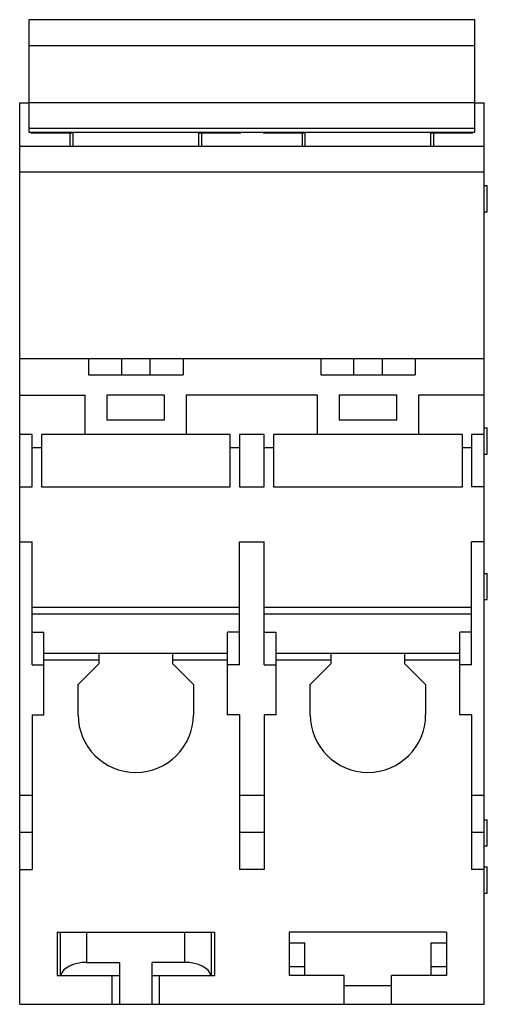
# Model space of a CAD drawing. Units: millimetres. Extents: x 14.5 to 50.2, y 7.1 to 82.3.
import ezdxf

# ---------------------------------------------------------------- set-up
doc = ezdxf.new("R2010")
doc.units = ezdxf.units.MM
doc.header["$LTSCALE"] = 5.800122
doc.layers.get('0').update_dxf_attribs({"linetype": 'CONTINUOUS'})

msp = doc.modelspace()

# ---------------------------------------------------------------- linework, layer by layer
at = {"color": 7, "linetype": 'Continuous'}
for p, q in [((15.204, 82.281), (15.204, 73.704)), ((49.204, 82.281), (15.204, 82.281)), ((49.204, 73.704), (49.204, 82.281)), ((15.204, 80.3), (49.204, 80.3)), ((14.504, 7.134), (14.504, 75.934)), ((14.504, 75.934), (15.204, 75.934)), ((49.204, 75.945), (15.204, 75.945)), ((49.204, 75.934), (49.904, 75.934)), ((49.904, 7.134), (49.904, 75.934)), ((15.204, 74.003), (49.204, 74.003)), ((15.204, 73.704), (49.204, 73.704)), ((15.354, 73.642), (15.354, 73.704)), ((15.354, 73.669), (18.554, 73.669)), ((18.354, 72.634), (18.354, 73.704)), ((18.554, 73.669), (18.554, 72.634)), ((28.154, 72.634), (28.154, 73.669)), ((31.354, 73.669), (28.154, 73.669)), ((28.354, 73.704), (28.354, 72.634)), ((31.354, 73.642), (31.354, 73.704)), ((33.054, 73.642), (33.054, 73.704)), ((33.054, 73.669), (36.254, 73.669)), ((36.054, 72.634), (36.054, 73.704)), ((36.254, 73.669), (36.254, 72.634)), ((45.854, 72.634), (45.854, 73.669)), ((49.054, 73.669), (45.854, 73.669)), ((46.054, 73.704), (46.054, 72.634)), ((49.054, 73.642), (49.054, 73.704)), ((15.354, 73.642), (18.554, 73.642)), ((28.154, 73.642), (31.354, 73.642)), ((33.054, 73.642), (36.254, 73.642)), ((45.854, 73.642), (49.054, 73.642)), ((14.504, 72.634), (49.904, 72.634)), ((49.904, 70.634), (14.504, 70.634)), ((49.904, 69.625), (50.154, 69.625)), ((50.154, 67.625), (50.154, 69.625)), ((49.904, 67.625), (50.154, 67.625)), ((14.504, 56.434), (49.904, 56.434)), ((19.754, 56.434), (19.754, 55.184)), ((22.254, 56.434), (22.254, 55.184)), ((24.454, 55.184), (24.454, 56.434)), ((26.954, 56.434), (26.954, 55.184)), ((37.454, 56.434), (37.454, 55.184)), ((39.954, 56.434), (39.954, 55.184)), ((42.154, 55.184), (42.154, 56.434)), ((44.654, 56.434), (44.654, 55.184)), ((19.754, 55.184), (26.954, 55.184)), ((37.454, 55.184), (44.654, 55.184)), ((14.504, 53.634), (19.504, 53.634)), ((19.504, 50.634), (19.504, 53.634)), ((21.154, 53.634), (21.154, 51.734)), ((25.554, 53.634), (21.154, 53.634)), ((25.554, 51.734), (25.554, 53.634)), ((27.204, 53.634), (27.204, 50.634)), ((37.204, 53.634), (27.204, 53.634)), ((37.204, 50.634), (37.204, 53.634)), ((38.854, 53.634), (38.854, 51.734)), ((43.254, 53.634), (38.854, 53.634)), ((43.254, 51.734), (43.254, 53.634)), ((49.904, 53.634), (44.904, 53.634)), ((44.904, 53.634), (44.904, 50.634)), ((21.154, 51.734), (25.554, 51.734)), ((38.854, 51.734), (43.254, 51.734)), ((49.904, 51.125), (50.154, 51.125)), ((50.154, 49.125), (50.154, 51.125)), ((15.454, 50.634), (14.504, 50.634)), ((15.454, 46.634), (15.454, 50.634)), ((16.154, 50.634), (16.154, 46.634)), ((30.554, 50.634), (16.154, 50.634)), ((30.554, 46.634), (30.554, 50.634)), ((31.254, 50.634), (31.254, 46.634)), ((33.154, 50.634), (31.254, 50.634)), ((33.154, 46.634), (33.154, 50.634)), ((33.854, 50.634), (33.854, 46.634)), ((48.254, 50.634), (33.854, 50.634)), ((48.254, 46.634), (48.254, 50.634)), ((49.904, 50.634), (48.954, 50.634)), ((48.954, 50.634), (48.954, 46.634)), ((15.454, 49.634), (16.154, 49.634)), ((30.554, 49.634), (31.254, 49.634)), ((33.154, 49.634), (33.854, 49.634)), ((48.254, 49.634), (48.954, 49.634)), ((49.904, 49.125), (50.154, 49.125)), ((14.504, 46.634), (15.454, 46.634)), ((16.154, 46.634), (30.554, 46.634)), ((31.254, 46.634), (33.154, 46.634)), ((33.854, 46.634), (48.254, 46.634)), ((49.904, 46.634), (48.954, 46.634)), ((14.504, 42.434), (15.454, 42.434)), ((15.454, 33.051), (15.454, 42.434)), ((31.254, 33.051), (31.254, 42.434)), ((31.254, 42.434), (33.154, 42.434)), ((33.154, 33.051), (33.154, 42.434)), ((49.904, 42.434), (48.954, 42.434)), ((48.954, 33.051), (48.954, 42.434)), ((49.904, 40.025), (50.154, 40.025)), ((50.154, 38.025), (50.154, 40.025)), ((49.904, 38.025), (50.154, 38.025)), ((15.454, 37.453), (31.254, 37.453)), ((15.454, 36.934), (31.254, 36.934)), ((33.154, 37.453), (48.954, 37.453)), ((33.154, 36.934), (48.954, 36.934)), ((15.454, 35.534), (16.354, 35.534)), ((16.354, 29.234), (16.354, 35.534)), ((31.254, 35.534), (30.354, 35.534)), ((30.354, 29.234), (30.354, 35.534)), ((33.154, 35.534), (34.054, 35.534)), ((34.054, 29.234), (34.054, 35.534)), ((48.954, 35.534), (48.054, 35.534)), ((48.054, 29.234), (48.054, 35.534)), ((16.354, 33.934), (30.354, 33.934)), ((20.554, 33.134), (20.554, 33.934)), ((26.154, 33.934), (26.154, 33.134)), ((34.054, 33.934), (48.054, 33.934)), ((38.254, 33.134), (38.254, 33.934)), ((43.854, 33.934), (43.854, 33.134)), ((16.354, 33.414), (20.554, 33.414)), ((20.554, 33.134), (18.954, 31.534)), ((26.154, 33.414), (30.354, 33.414)), ((27.754, 31.534), (26.154, 33.134)), ((34.054, 33.414), (38.254, 33.414)), ((38.254, 33.134), (36.654, 31.534)), ((43.854, 33.414), (48.054, 33.414)), ((45.454, 31.534), (43.854, 33.134)), ((15.454, 33.051), (16.354, 33.051)), ((31.254, 33.051), (30.354, 33.051)), ((33.154, 33.051), (34.054, 33.051)), ((48.954, 33.051), (48.054, 33.051)), ((18.954, 29.234), (18.954, 31.534)), ((27.754, 31.534), (27.754, 29.234)), ((36.654, 29.234), (36.654, 31.534)), ((45.454, 31.534), (45.454, 29.234)), ((15.454, 29.234), (15.454, 17.434)), ((15.454, 29.234), (16.354, 29.234)), ((31.254, 29.234), (30.354, 29.234)), ((31.254, 29.234), (31.254, 17.434)), ((34.054, 29.234), (33.154, 29.234)), ((33.154, 29.234), (33.154, 17.434)), ((48.954, 29.234), (48.054, 29.234)), ((48.954, 29.234), (48.954, 17.434)), ((14.504, 23.083), (15.454, 23.083)), ((31.254, 23.083), (33.154, 23.083)), ((48.954, 23.083), (49.904, 23.083)), ((49.904, 21.225), (50.154, 21.225)), ((50.154, 19.225), (50.154, 21.225)), ((15.454, 20.234), (14.504, 20.234)), ((33.154, 20.234), (31.254, 20.234)), ((49.904, 20.234), (48.954, 20.234)), ((49.904, 19.225), (50.154, 19.225)), ((14.504, 17.434), (15.454, 17.434)), ((33.154, 17.434), (31.254, 17.434)), ((49.904, 17.434), (48.954, 17.434)), ((49.904, 17.625), (50.154, 17.625)), ((50.154, 15.625), (50.154, 17.625)), ((49.904, 15.625), (50.154, 15.625)), ((17.354, 12.634), (29.354, 12.634)), ((17.354, 12.634), (17.354, 9.334)), ((17.604, 9.334), (17.604, 12.634)), ((19.604, 12.634), (19.604, 10.334)), ((27.104, 10.334), (27.104, 12.634)), ((29.104, 12.634), (29.104, 9.334)), ((29.354, 12.634), (29.354, 9.334)), ((47.054, 12.634), (35.054, 12.634)), ((35.054, 12.634), (35.054, 9.334)), ((47.054, 12.634), (47.054, 9.334)), ((35.054, 11.834), (36.254, 11.834)), ((36.254, 9.334), (36.254, 11.834)), ((45.854, 11.834), (47.054, 11.834)), ((45.854, 11.834), (45.854, 9.334)), ((19.604, 10.334), (22.104, 10.334)), ((22.104, 10.334), (22.104, 7.134)), ((27.104, 10.334), (24.604, 10.334)), ((24.604, 7.134), (24.604, 10.334)), ((35.054, 10.013), (36.254, 10.013)), ((45.854, 10.013), (47.054, 10.013)), ((17.354, 9.334), (22.104, 9.334)), ((21.554, 7.134), (21.554, 9.334)), ((24.604, 9.334), (29.086, 9.334)), ((25.154, 7.134), (25.154, 9.334)), ((29.104, 9.334), (29.354, 9.334)), ((39.254, 9.334), (35.054, 9.334)), ((39.254, 7.134), (39.254, 9.334)), ((47.054, 9.334), (42.854, 9.334)), ((42.854, 7.134), (42.854, 9.334)), ((39.254, 8.562), (42.854, 8.562)), ((14.504, 7.134), (49.904, 7.134))]:
    msp.add_line(p, q, dxfattribs=at)
for centre in [(23.354, 29.234), (41.054, 29.234)]:
    msp.add_arc(centre, 4.4, 180, 360, dxfattribs=at)
for centre, start_param, end_param in [((19.604, 9.179), 1.570796, 3.007214), ((27.104, 9.179), 0.134379, 1.570796)]:
    msp.add_ellipse(centre, major_axis=(2, 0), ratio=0.57735, start_param=start_param, end_param=end_param, dxfattribs=at)

doc.saveas('drawing.dxf')
